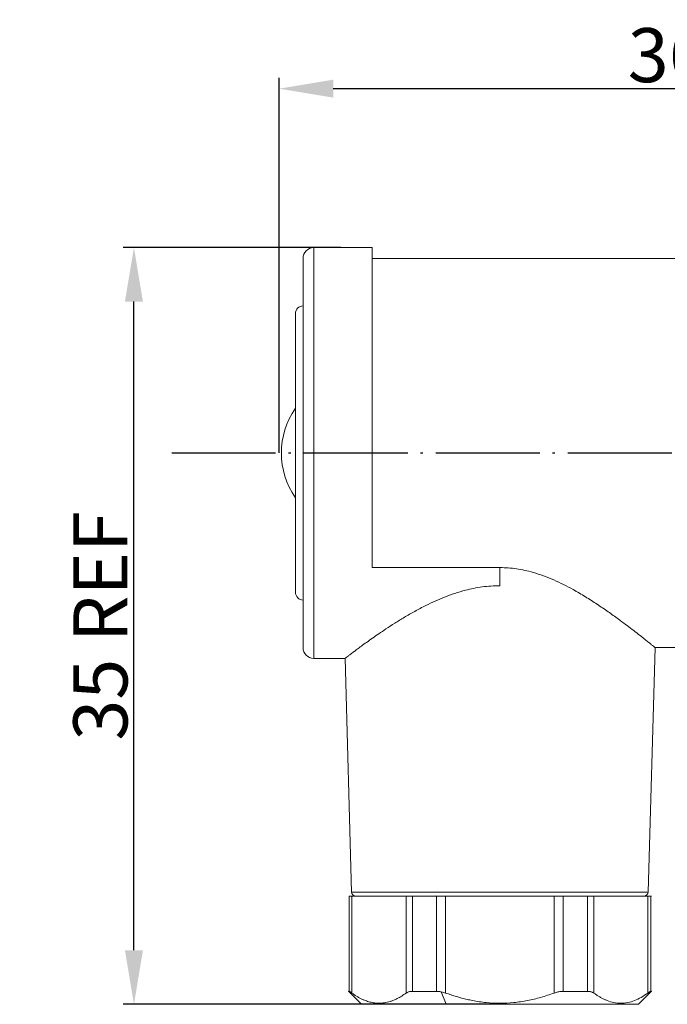
# Model space of a CAD drawing. Units: inches. Extents: x 2078 to 2278, y 1542 to 1683.
# Drawn here: x 2143 to 2173, y 1595 to 1640 of the extents above; entities that cross this region are included whole.
import ezdxf

# ---------------------------------------------------------------- set-up
doc = ezdxf.new("R2010")
doc.units = ezdxf.units.IN
doc.header["$MEASUREMENT"] = 0
doc.linetypes.add('ACAD_ISO04W100', pattern=[30, 24, -3, 0, -3])
doc.layers.add('A1', color=7, linetype='Continuous', lineweight=30)
doc.layers.add('A2', color=1, linetype='ACAD_ISO04W100')
doc.layers.add('A3', color=3, linetype='Continuous')
doc.styles.add('样式', font='isocp.shx', dxfattribs={"bigfont": 'gbcbig.shx'})
doc.dimstyles.get("Standard").update_dxf_attribs({"dimtxt": 2.5, "dimasz": 2.5, "dimexe": 0.5, "dimexo": 0, "dimgap": 0.3, "dimtad": 1, "dimdec": 3, "dimdsep": 46, "dimtxsty": '样式', "dimcen": 0.09, "dimclrd": 256, "dimclrt": 2, "dimadec": 0, "dimazin": 0, "dimtfac": 1, "dimtdec": 3, "dimtmove": 0, "dimatfit": 3, "dimfxl": 0, "dimtolj": 1, "dimtzin": 0, "dimarcsym": 0})

# ---------------------------------------------------------------- blocks, each defined once
blk = doc.blocks.new('*D19')
at = {"layer": 'A3', "color": 0, "lineweight": -2, "transparency": 16777216}
for p, q in [((2157.864, 1629.64), (2147.8, 1629.64)), ((2165.114, 1594.64), (2147.8, 1594.64))]:
    blk.add_line(p, q, dxfattribs=at)
at = {"layer": 'A3', "color": 7, "lineweight": -2, "transparency": 16777216}
blk.add_line((2148.3, 1597.14), (2148.3, 1627.14), dxfattribs=at)
at = {"layer": 'A3', "color": 7, "transparency": 16777216}
for points in [[(2147.883, 1627.14), (2148.716, 1627.14), (2148.3, 1629.64)], [(2147.883, 1597.14), (2148.716, 1597.14), (2148.3, 1594.64)]]:
    blk.add_solid(points, dxfattribs=at)
at = {"layer": 'Defpoints', "color": 0, "transparency": 16777216}
for p in [(2148.3, 1629.64), (2157.864, 1629.64), (2165.114, 1594.64)]:
    blk.add_point(p, dxfattribs=at)
at = {"layer": 'A3', "color": 7, "transparency": 16777216, "insert": (2146.75, 1612.14), "char_height": 2.5, "attachment_point": 5, "rotation": 90, "style": '样式'}
blk.add_mtext('\\A1;35 REF', dxfattribs=at)
blk = doc.blocks.new('*D22')
at = {"layer": 'A3', "color": 0, "lineweight": -2, "transparency": 16777216}
for p, q in [((2155.014, 1620.14), (2155.014, 1637.49)), ((2191.014, 1623.283), (2191.014, 1637.49))]:
    blk.add_line(p, q, dxfattribs=at)
at = {"layer": 'A3', "color": 7, "lineweight": -2, "transparency": 16777216}
blk.add_line((2188.514, 1636.99), (2157.514, 1636.99), dxfattribs=at)
at = {"layer": 'A3', "color": 7, "transparency": 16777216}
for points in [[(2157.514, 1637.407), (2157.514, 1636.574), (2155.014, 1636.99)], [(2188.514, 1637.407), (2188.514, 1636.574), (2191.014, 1636.99)]]:
    blk.add_solid(points, dxfattribs=at)
at = {"layer": 'Defpoints', "color": 0, "transparency": 16777216}
for p in [(2155.014, 1636.99), (2191.014, 1623.283), (2155.014, 1620.14)]:
    blk.add_point(p, dxfattribs=at)
at = {"layer": 'A3', "color": 7, "transparency": 16777216, "insert": (2173.014, 1638.54), "char_height": 2.5, "attachment_point": 5, "style": '样式'}
blk.add_mtext('\\A1;36', dxfattribs=at)

msp = doc.modelspace()

# ---------------------------------------------------------------- linework, layer by layer
at = {"layer": 'A1', "color": 7, "linetype": 'Continuous', "lineweight": 15}
for p, q in [((2159.3137, 1629.6401), (2156.6137, 1629.6401)), ((2159.3137, 1629.6401), (2159.3137, 1614.8401)), ((2174.4137, 1629.1401), (2159.3137, 1629.1401)), ((2155.7637, 1626.5901), (2155.7637, 1613.6901)), ((2165.2137, 1614.8401), (2159.3137, 1614.8401)), ((2165.2137, 1614.0017), (2165.2137, 1614.8401)), ((2172.0691, 1599.8345), (2172.3845, 1611.1434)), ((2172.3803, 1611.1401), (2174.4137, 1611.1401)), ((2156.6137, 1610.6401), (2158.06, 1610.6401)), ((2158.0568, 1610.6423), (2158.3583, 1599.8345)), ((2158.2434, 1599.6401), (2158.2434, 1595.2404)), ((2158.3731, 1595.1614), (2158.3731, 1599.6401)), ((2158.3731, 1599.6401), (2160.8826, 1599.6401)), ((2160.8826, 1599.6401), (2160.8826, 1595.1611)), ((2161.1711, 1595.2401), (2161.1711, 1599.6401)), ((2161.6394, 1599.6401), (2162.256, 1599.6624)), ((2162.286, 1599.6401), (2162.286, 1595.2401)), ((2162.7042, 1595.1611), (2162.7042, 1599.6401)), ((2162.7042, 1599.6401), (2167.7232, 1599.6401)), ((2167.7232, 1599.6401), (2167.7232, 1595.1611)), ((2168.1414, 1595.2401), (2168.1414, 1599.6401)), ((2169.2563, 1599.6401), (2169.2563, 1595.2401)), ((2169.5448, 1595.1611), (2169.5448, 1599.6401)), ((2169.5448, 1599.6401), (2172.0543, 1599.6401)), ((2172.0543, 1599.6401), (2172.0543, 1595.1612)), ((2172.184, 1595.2402), (2172.184, 1599.6401)), ((2158.2137, 1595.2405), (2158.814, 1594.6401)), ((2158.2137, 1595.2404), (2158.2137, 1595.2386)), ((2158.2137, 1595.2404), (2158.2434, 1595.2404)), ((2162.727, 1594.6401), (2162.5025, 1595.218)), ((2168.1414, 1595.2401), (2169.2563, 1595.2401)), ((2171.6136, 1594.6401), (2172.2137, 1595.2403)), ((2172.184, 1595.2402), (2172.2137, 1595.2402)), ((2172.2137, 1595.2384), (2172.2137, 1595.2402)), ((2158.814, 1594.6401), (2159.6714, 1594.6401)), ((2159.628, 1594.6901), (2159.6712, 1594.6401)), ((2159.6712, 1594.6401), (2162.727, 1594.6401)), ((2162.727, 1594.6401), (2171.6136, 1594.6401))]:
    msp.add_line(p, q, dxfattribs=at)
at = {"layer": 'A1', "color": 8, "linetype": 'Continuous', "lineweight": 15}
for p, q in [((2156.6137, 1629.6401), (2156.6137, 1610.6401)), ((2158.3583, 1599.8345), (2165.2137, 1599.8345)), ((2165.2137, 1599.8345), (2172.0691, 1599.8345))]:
    msp.add_line(p, q, dxfattribs=at)
at = {"layer": 'A1', "color": 7, "linetype": 'Continuous', "lineweight": 15}
for centre, radius, start, end in [((2156.6137, 1629.1401), 0.5, 90, 180), ((2156.1137, 1626.5901), 0.35, 90.01886, 180), ((2158.7387, 1620.1401), 3.625, 145.15389, 214.84611), ((2156.1137, 1613.6901), 0.35, 180, 270.01886), ((2156.6137, 1611.1401), 0.5, 180, 270), ((2158.5582, 1599.8401), 0.2, 181.59756, 270), ((2171.8692, 1599.8401), 0.2, 270, 358.40244)]:
    msp.add_arc(centre, radius, start, end, dxfattribs=at)
for points, knots in [([(2156.1137, 1629.1401), (2156.1137, 1629.1401), (2156.1137, 1628.1918), (2156.1137, 1624.8163), (2156.1137, 1622.527), (2156.1137, 1620.1401)], [0, 0, 0, 0, 0.5, 0.5, 1, 1, 1, 1]), ([(2156.1137, 1620.1401), (2156.1137, 1617.7532), (2156.1137, 1615.4639), (2156.1137, 1612.0883), (2156.1137, 1611.1401), (2156.1137, 1611.1401)], [0, 0, 0, 0, 0.5, 0.5, 1, 1, 1, 1]), ([(2165.2137, 1614.8401), (2165.3413, 1614.8372), (2165.729, 1614.8284), (2166.2437, 1614.7468), (2166.7849, 1614.609), (2167.2333, 1614.4606), (2167.7042, 1614.2693), (2168.1597, 1614.0543), (2168.6517, 1613.794), (2169.1716, 1613.4889), (2169.7108, 1613.1437), (2170.2177, 1612.7974), (2170.6535, 1612.4845), (2171.0222, 1612.2107), (2171.3322, 1611.9749), (2171.6119, 1611.7579), (2171.8403, 1611.5778), (2172.0215, 1611.4334), (2172.1607, 1611.3215), (2172.2698, 1611.2333), (2172.343, 1611.1738), (2172.3814, 1611.1426), (2172.3806, 1611.1432), (2172.3803, 1611.1435)], [0, 0, 0, 0, 0.031764, 0.0965513, 0.1296043, 0.1732442, 0.2175421, 0.2621226, 0.3072366, 0.3690877, 0.4313771, 0.4950022, 0.5591028, 0.6091602, 0.6595013, 0.7108286, 0.7625462, 0.804201, 0.8464035, 0.8888982, 0.9320082, 0.9736723, 1, 1, 1, 1]), ([(2158.06, 1610.6424), (2158.0609, 1610.6431), (2158.0629, 1610.6447), (2158.1093, 1610.6804), (2158.1895, 1610.7418), (2158.302, 1610.8274), (2158.4412, 1610.9326), (2158.6101, 1611.0591), (2158.8118, 1611.2081), (2159.0477, 1611.3797), (2159.3178, 1611.5724), (2159.6163, 1611.7802), (2159.9592, 1612.012), (2160.3504, 1612.2664), (2160.795, 1612.5409), (2161.2742, 1612.8175), (2161.7495, 1613.069), (2162.2125, 1613.2899), (2162.6566, 1613.4789), (2163.1239, 1613.65), (2163.5732, 1613.7842), (2164.1286, 1613.9124), (2164.6659, 1613.9902), (2165.0754, 1613.9988), (2165.2137, 1614.0017)], [0, 0, 0, 0, 0.0336955, 0.0770845, 0.1211611, 0.1618976, 0.2031344, 0.2446145, 0.286575, 0.3316297, 0.3771596, 0.422916, 0.4691183, 0.5230702, 0.5773211, 0.6324899, 0.6879821, 0.7311772, 0.7748098, 0.818688, 0.8631194, 0.8967766, 0.9651501, 1, 1, 1, 1]), ([(2158.2434, 1599.6401), (2158.2478, 1599.6401), (2158.2567, 1599.6401), (2158.2845, 1599.6401), (2158.322, 1599.6401), (2158.356, 1599.6401), (2158.3731, 1599.6401)], [0, 0, 0, 0, 0.2514451, 0.5, 0.7485549, 1, 1, 1, 1]), ([(2158.5582, 1599.6401), (2158.5635, 1599.6401), (2158.5742, 1599.6401), (2158.6626, 1599.6401), (2158.8069, 1599.6401), (2159.0187, 1599.6401), (2159.294, 1599.6401), (2159.6357, 1599.6401), (2160.0396, 1599.6401), (2160.4438, 1599.6401), (2160.7311, 1599.6401), (2160.8456, 1599.6401)], [0, 0, 0, 0, 0.107113, 0.2143195, 0.3278668, 0.4415064, 0.559788, 0.6781623, 0.7989608, 0.9198539, 1, 1, 1, 1]), ([(2161.1711, 1599.6401), (2161.2419, 1599.6401), (2161.3833, 1599.6401), (2161.602, 1599.6401), (2161.8251, 1599.6401), (2162.0528, 1599.6401), (2162.2082, 1599.6401), (2162.286, 1599.6401)], [0, 0, 0, 0, 0.2002712, 0.4001356, 0.5998644, 0.7997288, 1, 1, 1, 1]), ([(2162.286, 1599.6401), (2162.3193, 1599.6401), (2162.3856, 1599.6401), (2162.4898, 1599.6401), (2162.5961, 1599.6401), (2162.668, 1599.6401), (2162.7042, 1599.6401)], [0, 0, 0, 0, 0.2514451, 0.5, 0.7485549, 1, 1, 1, 1]), ([(2162.7412, 1599.6401), (2162.7487, 1599.6401), (2163.0169, 1599.6401), (2163.5723, 1599.6401), (2164.3929, 1599.6401), (2164.9428, 1599.6401), (2165.2137, 1599.6401)], [0, 0, 0, 0, 0.0098269, 0.3492868, 0.6795163, 1, 1, 1, 1]), ([(2165.2137, 1599.6401), (2165.4167, 1599.6401), (2165.8226, 1599.6401), (2166.4389, 1599.6401), (2167.0538, 1599.6401), (2167.4754, 1599.6401), (2167.6787, 1599.6401), (2167.6862, 1599.6401)], [0, 0, 0, 0, 0.2403819, 0.4806584, 0.7353137, 0.990176, 1, 1, 1, 1]), ([(2167.7232, 1599.6401), (2167.7593, 1599.6401), (2167.8313, 1599.6401), (2167.9376, 1599.6401), (2168.0418, 1599.6401), (2168.1081, 1599.6401), (2168.1414, 1599.6401)], [0, 0, 0, 0, 0.2514451, 0.5, 0.7485549, 1, 1, 1, 1]), ([(2169.2563, 1599.6401), (2169.2852, 1599.6401), (2169.3426, 1599.6401), (2169.4189, 1599.6401), (2169.4878, 1599.6401), (2169.5257, 1599.6401), (2169.5448, 1599.6401)], [0, 0, 0, 0, 0.2514451, 0.5, 0.7485549, 1, 1, 1, 1]), ([(2169.5818, 1599.6401), (2169.6963, 1599.6401), (2169.9835, 1599.6401), (2170.3877, 1599.6401), (2170.7915, 1599.6401), (2171.1333, 1599.6401), (2171.4386, 1599.6401), (2171.6804, 1599.6401), (2171.8403, 1599.6401), (2171.8597, 1599.6401), (2171.8692, 1599.6401)], [0, 0, 0, 0, 0.0801536, 0.2009677, 0.3218765, 0.4401735, 0.5585632, 0.7099004, 0.8571435, 1, 1, 1, 1]), ([(2172.0543, 1599.6401), (2172.0714, 1599.6401), (2172.1054, 1599.6401), (2172.1429, 1599.6401), (2172.1707, 1599.6401), (2172.1796, 1599.6401), (2172.184, 1599.6401)], [0, 0, 0, 0, 0.2514451, 0.5, 0.7485549, 1, 1, 1, 1]), ([(2158.2434, 1595.2404), (2158.2467, 1595.2398), (2158.2534, 1595.2386), (2158.2727, 1595.2287), (2158.2989, 1595.2128), (2158.332, 1595.1908), (2158.3593, 1595.1713), (2158.3731, 1595.1614)], [0, 0, 0, 0, 0.1943267, 0.39049067, 0.58951401, 0.79237559, 1, 1, 1, 1]), ([(2158.3731, 1595.1614), (2158.4146, 1595.132), (2158.4968, 1595.0739), (2158.6208, 1594.9962), (2158.744, 1594.9268), (2158.8669, 1594.8661), (2159.0195, 1594.8013), (2159.2024, 1594.742), (2159.4155, 1594.6983), (2159.5573, 1594.6929), (2159.6281, 1594.6902)], [0, 0, 0, 0, 0.1028276, 0.2039471, 0.3036335, 0.4021808, 0.4999005, 0.6685349, 0.8345453, 1, 1, 1, 1]), ([(2159.628, 1594.6901), (2159.6705, 1594.691), (2159.7554, 1594.693), (2159.8827, 1594.7086), (2160.0101, 1594.7335), (2160.1378, 1594.7687), (2160.2916, 1594.8227), (2160.4717, 1594.9036), (2160.6778, 1595.0186), (2160.8137, 1595.1132), (2160.8826, 1595.1611)], [0, 0, 0, 0, 0.09933, 0.1985578, 0.29814, 0.3985242, 0.5001449, 0.6634264, 0.8295914, 1, 1, 1, 1]), ([(2160.8826, 1595.1611), (2160.8976, 1595.171), (2160.9274, 1595.1905), (2160.9806, 1595.2125), (2161.0389, 1595.2283), (2161.1021, 1595.2382), (2161.1482, 1595.2395), (2161.1711, 1595.2401)], [0, 0, 0, 0, 0.2076206, 0.4104803, 0.6095036, 0.8056694, 1, 1, 1, 1]), ([(2162.286, 1595.2401), (2162.3091, 1595.2396), (2162.3557, 1595.2386), (2162.4284, 1595.2312), (2162.4778, 1595.2224), (2162.5026, 1595.218)], [0, 0, 0, 0, 0.3296832, 0.6625721, 1, 1, 1, 1]), ([(2162.5026, 1595.218), (2162.5361, 1595.2106), (2162.6038, 1595.1955), (2162.6705, 1595.1727), (2162.7042, 1595.1611)], [0, 0, 0, 0, 0.4938218, 1, 1, 1, 1]), ([(2162.7042, 1595.1611), (2162.7872, 1595.1318), (2162.9517, 1595.0736), (2163.1997, 1594.996), (2163.4463, 1594.9265), (2163.6922, 1594.8659), (2164.0673, 1594.7864), (2164.5739, 1594.7112), (2165.2141, 1594.6796), (2165.8543, 1594.7111), (2166.486, 1594.8056), (2167.1127, 1594.9531), (2167.5175, 1595.091), (2167.7232, 1595.1611)], [0, 0, 0, 0, 0.0514337, 0.1020153, 0.1518824, 0.2011821, 0.2500704, 0.3760173, 0.5001288, 0.6241995, 0.7500927, 0.873039, 1, 1, 1, 1]), ([(2167.7232, 1595.1611), (2167.7521, 1595.171), (2167.8091, 1595.1905), (2167.8954, 1595.2125), (2167.9799, 1595.2283), (2168.0625, 1595.2382), (2168.1152, 1595.2395), (2168.1414, 1595.2401)], [0, 0, 0, 0, 0.20762458, 0.41048623, 0.60950955, 0.80567344, 1, 1, 1, 1]), ([(2169.2563, 1595.2401), (2169.2792, 1595.2395), (2169.3252, 1595.2382), (2169.3885, 1595.2283), (2169.4468, 1595.2125), (2169.5, 1595.1905), (2169.5298, 1595.171), (2169.5448, 1595.1611)], [0, 0, 0, 0, 0.1943319, 0.3904984, 0.5895217, 0.7923807, 1, 1, 1, 1]), ([(2169.5448, 1595.1611), (2169.5863, 1595.1317), (2169.6685, 1595.0736), (2169.7925, 1594.996), (2169.9157, 1594.9266), (2170.0387, 1594.8659), (2170.2263, 1594.7865), (2170.4792, 1594.7113), (2170.7994, 1594.6797), (2171.1194, 1594.7111), (2171.4357, 1594.8056), (2171.7489, 1594.9531), (2171.9514, 1595.0911), (2172.0543, 1595.1612)], [0, 0, 0, 0, 0.0514172, 0.1019797, 0.151825, 0.2011001, 0.2499609, 0.3758502, 0.4999248, 0.6240334, 0.7499846, 0.8729942, 1, 1, 1, 1]), ([(2172.0543, 1595.1612), (2172.0681, 1595.1711), (2172.0954, 1595.1906), (2172.1285, 1595.2126), (2172.1547, 1595.2285), (2172.174, 1595.2384), (2172.1807, 1595.2396), (2172.184, 1595.2402)], [0, 0, 0, 0, 0.20762383, 0.41048512, 0.60950847, 0.80567274, 1, 1, 1, 1])]:
    msp.add_open_spline(points, degree=3, knots=knots, dxfattribs=at)
for points in [[(2160.8826, 1599.6401), (2160.9545, 1599.6401), (2161.0537, 1599.6401), (2161.1711, 1599.6401)], [(2168.1414, 1599.6401), (2168.5318, 1599.6401), (2168.9055, 1599.6401), (2169.2563, 1599.6401)], [(2172.184, 1599.6401), (2172.2038, 1599.6401), (2172.2137, 1599.6401), (2172.2137, 1599.6401)], [(2162.286, 1595.2401), (2161.8956, 1595.2401), (2161.5219, 1595.2401), (2161.1711, 1595.2401)]]:
    msp.add_open_spline(points, degree=3, dxfattribs=at)
at = {"layer": 'A2', "color": 7, "ltscale": 0.2}
msp.add_line((2150.0495, 1620.1401), (2192.3635, 1620.1401), dxfattribs=at)

# ---------------------------------------------------------------- dimensions: what is measured, and where the dimension line sits
at = {"layer": 'A3', "color": 7}
dim = msp.add_linear_dim(base=(2155.0137, 1636.9903), p1=(2191.0137, 1623.283), p2=(2155.0137, 1620.1401), dimstyle='Standard', override={"dimclrd": 7, "dimclrt": 7}, dxfattribs=at)
dim.commit()
dim.dimension.update_dxf_attribs({"geometry": '*D22', "text_midpoint": (2173.0137, 1638.5403)})
dim = msp.add_linear_dim(base=(2148.2996, 1629.6401), p1=(2165.1138, 1594.6401), p2=(2157.8637, 1629.6401), angle=90, text='<> REF', dimstyle='Standard', override={"dimclrd": 7, "dimclrt": 7}, dxfattribs=at)
dim.commit()
dim.dimension.update_dxf_attribs({"geometry": '*D19', "text_midpoint": (2148.2996, 1612.1401), "dimtype": 160})

doc.saveas('drawing.dxf')
